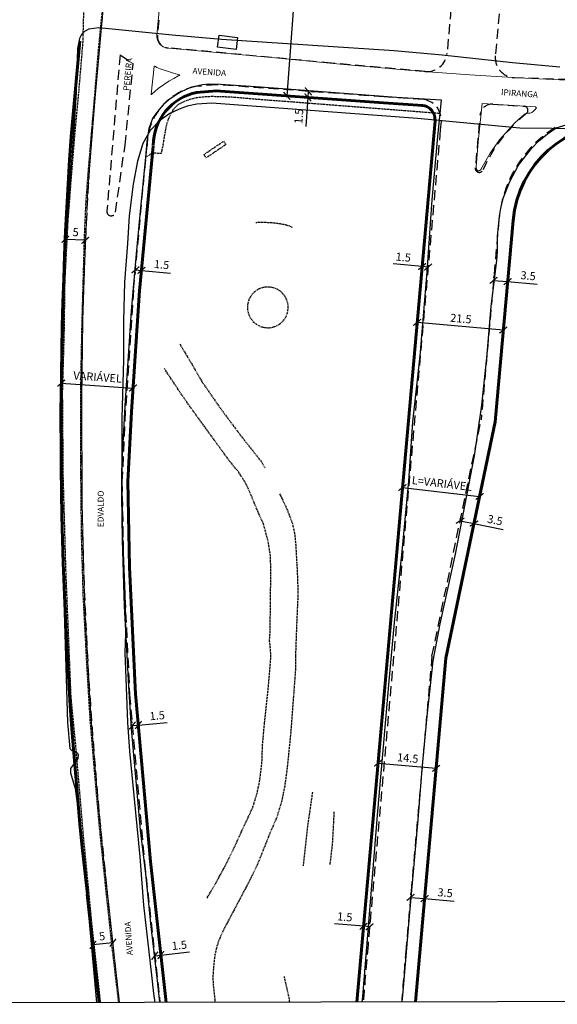
# Model space of a CAD drawing. Units: millimetres. Extents: x 275885 to 278422, y 1674334 to 1677111.
# Drawn here: x 277525 to 277659, y 1674337 to 1674582 of the extents above; entities that cross this region are included whole.
import ezdxf

# ---------------------------------------------------------------- set-up
doc = ezdxf.new("R2010")
doc.units = ezdxf.units.MM
doc.header["$MEASUREMENT"] = 0
doc.header["$PDMODE"] = 2
doc.header["$PDSIZE"] = 2
doc.linetypes.add('DASHED2', pattern=[0.375, 0.25, -0.125])
doc.linetypes.add('HIDDEN', pattern=[0.375, 0.25, -0.125])
for name, color, linetype in [('_cotas', 7, 'Continuous'), ('_meio fio', 7, 'DASHED2'), ('Edificacoes', 2, 'Continuous'), ('Topon_de_Vias', 7, 'Continuous'), ('V-AREA_VERDE', 3, 'Continuous')]:
    doc.layers.add(name, color=color, linetype=linetype)
for name, color, linetype, lineweight in [('_traçado por meio fio', 7, 'Continuous', 60), ('Pavimentacao_Asfaltica_Mfio', 10, 'Continuous', 30), ('Pavimentacao_Asfaltica_S_Mfio', 10, 'Continuous', 15), ('Separ_Fisico_Canteiro_Mureta', 10, 'Continuous', 15)]:
    doc.layers.add(name, color=color, linetype=linetype, lineweight=lineweight)
doc.layers.add('Malha', color=7, linetype='Continuous', plot=False)
doc.layers.add('Parque_Interno', color=7, linetype='HIDDEN', lineweight=25, true_color=0x66ffb3)
doc.styles.add('Arial', font='arial.ttf', dxfattribs={"height": 1.5})
doc.styles.get("Standard").update_dxf_attribs({"font": 'arial.ttf'})
doc.dimstyles.new('AEROS UPV', dxfattribs={"dimtxt": 2, "dimasz": 2.5, "dimexe": 1.25, "dimexo": 0.625, "dimtad": 1, "dimzin": 9, "dimdsep": 46, "dimtxsty": 'Standard', "dimblk": 'ARCHTICK', "dimcen": 2.5, "dimadec": 0, "dimazin": 0, "dimtfac": 1, "dimtmove": 0, "dimatfit": 3, "dimfxl": 1, "dimarcsym": 0})

# ---------------------------------------------------------------- blocks, each defined once
blk = doc.blocks.new('_ARCHTICK')
at = {"color": 0, "linetype": 'ByBlock', "lineweight": -2}
blk.add_solid([(0.398, 0.309), (0.309, 0.398), (-0.309, -0.398), (-0.398, -0.309)], dxfattribs=at)
blk = doc.blocks.new('*D210')
at = {"layer": '_cotas', "color": 0, "lineweight": -2, "transparency": 16777216}
for p, q in [((277614.47, 1674397.34), (277614.35, 1674396)), ((277614.46, 1674397.24), (277628.9, 1674395.96)), ((277628.91, 1674396.06), (277628.79, 1674394.71))]:
    blk.add_line(p, q, dxfattribs=at)
at = {"layer": 'Defpoints', "color": 0, "transparency": 16777216}
for p in [(277614.52, 1674397.96), (277628.9, 1674395.96), (277628.97, 1674396.68)]:
    blk.add_point(p, dxfattribs=at)
at = {"layer": '_cotas', "color": 0, "lineweight": -2, "transparency": 16777216, "xscale": 2.5, "yscale": 2.5, "zscale": 2.5}
for p, rotation in [((277614.46, 1674397.24), 174.9307969721452), ((277628.9, 1674395.96), 354.9307969721452)]:
    blk.add_blockref('_ARCHTICK', p, dxfattribs=dict(at, rotation=rotation))
at = {"layer": '_cotas', "color": 0, "transparency": 16777216, "insert": (277621.83, 1674398.24), "char_height": 2, "attachment_point": 5, "rotation": 354.9308}
blk.add_mtext('14.5', dxfattribs=at)
blk = doc.blocks.new('*D6')
at = {"layer": '_cotas', "color": 0, "lineweight": -2, "transparency": 16777216}
for p, q in [((277634.87, 1674457.48), (277638.3, 1674456.77)), ((277634.91, 1674457.66), (277635.13, 1674458.71)), ((277638.3, 1674456.77), (277645.55, 1674455.26)), ((277638.34, 1674456.95), (277638.55, 1674457.99))]:
    blk.add_line(p, q, dxfattribs=at)
at = {"layer": 'Defpoints', "color": 0, "transparency": 16777216}
for p in [(277634.78, 1674457.05), (277638.3, 1674456.77), (277638.21, 1674456.33)]:
    blk.add_point(p, dxfattribs=at)
at = {"layer": '_cotas', "color": 0, "lineweight": -2, "transparency": 16777216, "xscale": 2.5, "yscale": 2.5, "zscale": 2.5}
for p, rotation in [((277634.87, 1674457.48), 168.2310317244147), ((277638.3, 1674456.77), 348.2310317244145)]:
    blk.add_blockref('_ARCHTICK', p, dxfattribs=dict(at, rotation=rotation))
at = {"layer": '_cotas', "color": 0, "transparency": 16777216, "insert": (277643.48, 1674457.37), "char_height": 2, "attachment_point": 5, "rotation": 348.231}
blk.add_mtext('3.5', dxfattribs=at)
blk = doc.blocks.new('*D7')
at = {"layer": '_cotas', "color": 0, "lineweight": -2, "transparency": 16777216}
for p, q in [((277620.46, 1674465.11), (277620.39, 1674464.48)), ((277620.53, 1674465.72), (277639.7, 1674463.5)), ((277639.63, 1674462.88), (277639.56, 1674462.25))]:
    blk.add_line(p, q, dxfattribs=at)
at = {"layer": 'Defpoints', "color": 0, "transparency": 16777216}
for p in [(277620.54, 1674465.73), (277639.7, 1674463.5), (277639.7, 1674463.5)]:
    blk.add_point(p, dxfattribs=at)
at = {"layer": '_cotas', "color": 0, "lineweight": -2, "transparency": 16777216, "xscale": 2.5, "yscale": 2.5, "zscale": 2.5}
for p, rotation in [((277620.53, 1674465.72), 173.3669828478126), ((277639.7, 1674463.5), 353.3669828478127)]:
    blk.add_blockref('_ARCHTICK', p, dxfattribs=dict(at, rotation=rotation))
at = {"layer": '_cotas', "color": 0, "transparency": 16777216, "insert": (277630.33, 1674466.47), "char_height": 2, "attachment_point": 5, "rotation": 353.367}
blk.add_mtext('L=VARIÁVEL', dxfattribs=at)
blk = doc.blocks.new('*D40')
at = {"layer": '_cotas', "color": 0, "lineweight": -2, "transparency": 16777216}
for p, q in [((277597.12, 1674564.16), (277597.02, 1674562.66)), ((277597.02, 1674562.66), (277596.49, 1674555.46)), ((277597.53, 1674562.62), (277598.26, 1674562.57)), ((277597.64, 1674564.12), (277598.37, 1674564.06))]:
    blk.add_line(p, q, dxfattribs=at)
at = {"layer": 'Defpoints', "color": 0, "transparency": 16777216}
for p in [(277597.01, 1674564.16), (277596.91, 1674562.67), (277597.02, 1674562.66)]:
    blk.add_point(p, dxfattribs=at)
at = {"layer": '_cotas', "color": 0, "lineweight": -2, "transparency": 16777216, "xscale": 2.5, "yscale": 2.5, "zscale": 2.5}
for p, rotation in [((277597.12, 1674564.16), 85.85564967646822), ((277597.02, 1674562.66), 265.8556496764682)]:
    blk.add_blockref('_ARCHTICK', p, dxfattribs=dict(at, rotation=rotation))
at = {"layer": '_cotas', "color": 0, "transparency": 16777216, "insert": (277595.02, 1674557.93), "char_height": 2, "attachment_point": 5, "rotation": 85.8556}
blk.add_mtext('1.5', dxfattribs=at)
blk = doc.blocks.new('*D41')
at = {"layer": '_cotas', "color": 0, "lineweight": -2, "transparency": 16777216}
for p, q in [((277599.9, 1674674.81), (277591.8, 1674563.04)), ((277600, 1674674.8), (277598.65, 1674674.9)), ((277591.91, 1674563.03), (277590.55, 1674563.13))]:
    blk.add_line(p, q, dxfattribs=at)
at = {"layer": 'Defpoints', "color": 0, "transparency": 16777216}
for p in [(277600.63, 1674674.76), (277591.8, 1674563.04), (277592.53, 1674562.98)]:
    blk.add_point(p, dxfattribs=at)
at = {"layer": '_cotas', "color": 0, "lineweight": -2, "transparency": 16777216, "xscale": 2.5, "yscale": 2.5, "zscale": 2.5}
for p, rotation in [((277599.9, 1674674.81), 85.85564967557544), ((277591.8, 1674563.04), 265.8556496755754)]:
    blk.add_blockref('_ARCHTICK', p, dxfattribs=dict(at, rotation=rotation))
at = {"layer": '_cotas', "color": 0, "transparency": 16777216, "insert": (277593.97, 1674619.06), "char_height": 2, "attachment_point": 5, "rotation": 85.8556}
blk.add_mtext('L=VARIÁVEL', dxfattribs=at)
blk = doc.blocks.new('*D346')
at = {"layer": '_cotas', "color": 0, "lineweight": -2, "transparency": 16777216}
for p, q in [((277554.1, 1674519.19), (277554.04, 1674518.57)), ((277554.16, 1674519.81), (277555.65, 1674519.67)), ((277555.59, 1674519.05), (277555.53, 1674518.43)), ((277555.65, 1674519.67), (277562.84, 1674519))]:
    blk.add_line(p, q, dxfattribs=at)
at = {"layer": 'Defpoints', "color": 0, "transparency": 16777216}
for p in [(277554.16, 1674519.81), (277555.65, 1674519.67), (277555.65, 1674519.67)]:
    blk.add_point(p, dxfattribs=at)
at = {"layer": '_cotas', "color": 0, "lineweight": -2, "transparency": 16777216, "xscale": 2.5, "yscale": 2.5, "zscale": 2.5}
for p, rotation in [((277554.16, 1674519.81), 174.664240994219), ((277555.65, 1674519.67), 354.6642409942189)]:
    blk.add_blockref('_ARCHTICK', p, dxfattribs=dict(at, rotation=rotation))
at = {"layer": '_cotas', "color": 0, "transparency": 16777216, "insert": (277560.64, 1674520.86), "char_height": 2, "attachment_point": 5, "rotation": 354.6642}
blk.add_mtext('1.5', dxfattribs=at)
blk = doc.blocks.new('*D347')
at = {"layer": '_cotas', "color": 0, "lineweight": -2, "transparency": 16777216}
for p, q in [((277553.34, 1674407.2), (277553.28, 1674407.83)), ((277554.83, 1674407.34), (277554.78, 1674407.96)), ((277553.39, 1674406.58), (277554.89, 1674406.71)), ((277554.89, 1674406.71), (277562.08, 1674407.35))]:
    blk.add_line(p, q, dxfattribs=at)
at = {"layer": 'Defpoints', "color": 0, "transparency": 16777216}
for p in [(277553.39, 1674406.58), (277554.89, 1674406.71), (277554.89, 1674406.71)]:
    blk.add_point(p, dxfattribs=at)
at = {"layer": '_cotas', "color": 0, "lineweight": -2, "transparency": 16777216, "xscale": 2.5, "yscale": 2.5, "zscale": 2.5}
for p, rotation in [((277553.39, 1674406.58), 185.0318093736225), ((277554.89, 1674406.71), 5.031809373622603)]:
    blk.add_blockref('_ARCHTICK', p, dxfattribs=dict(at, rotation=rotation))
at = {"layer": '_cotas', "color": 0, "transparency": 16777216, "insert": (277559.58, 1674408.78), "char_height": 2, "attachment_point": 5, "rotation": 5.0318}
blk.add_mtext('1.5', dxfattribs=at)
blk = doc.blocks.new('*D348')
at = {"layer": '_cotas', "color": 0, "lineweight": -2, "transparency": 16777216}
for p, q in [((277558.96, 1674349.38), (277560.45, 1674349.54)), ((277560.45, 1674349.54), (277567.63, 1674350.34)), ((277560.52, 1674348.92), (277560.59, 1674348.3)), ((277559.03, 1674348.76), (277559.1, 1674348.14))]:
    blk.add_line(p, q, dxfattribs=at)
at = {"layer": 'Defpoints', "color": 0, "transparency": 16777216}
for p in [(277558.96, 1674349.38), (277560.45, 1674349.54), (277560.45, 1674349.54)]:
    blk.add_point(p, dxfattribs=at)
at = {"layer": '_cotas', "color": 0, "lineweight": -2, "transparency": 16777216, "xscale": 2.5, "yscale": 2.5, "zscale": 2.5}
for p, rotation in [((277558.96, 1674349.38), 186.3293113223982), ((277560.45, 1674349.54), 6.329311322398231)]:
    blk.add_blockref('_ARCHTICK', p, dxfattribs=dict(at, rotation=rotation))
at = {"layer": '_cotas', "color": 0, "transparency": 16777216, "insert": (277565.1, 1674351.72), "char_height": 2, "attachment_point": 5, "rotation": 6.3293}
blk.add_mtext('1.5', dxfattribs=at)
blk = doc.blocks.new('*D349')
at = {"layer": '_cotas', "color": 0, "lineweight": -2, "transparency": 16777216}
for p, q in [((277624.23, 1674507.37), (277624.28, 1674507.99)), ((277645.59, 1674504.85), (277624.17, 1674506.75)), ((277645.53, 1674504.23), (277645.48, 1674503.6))]:
    blk.add_line(p, q, dxfattribs=at)
at = {"layer": 'Defpoints', "color": 0, "transparency": 16777216}
for p in [(277624.17, 1674506.75), (277624.17, 1674506.75), (277645.59, 1674504.85)]:
    blk.add_point(p, dxfattribs=at)
at = {"layer": '_cotas', "color": 0, "lineweight": -2, "transparency": 16777216, "xscale": 2.5, "yscale": 2.5, "zscale": 2.5}
for p, rotation in [((277624.17, 1674506.75), 174.930797098911), ((277645.59, 1674504.85), 354.930797098911)]:
    blk.add_blockref('_ARCHTICK', p, dxfattribs=dict(at, rotation=rotation))
at = {"layer": '_cotas', "color": 0, "transparency": 16777216, "insert": (277635.03, 1674507.44), "char_height": 2, "attachment_point": 5, "rotation": 354.9308}
blk.add_mtext('21.5', dxfattribs=at)
blk = doc.blocks.new('*D350')
at = {"layer": '_cotas', "color": 0, "lineweight": -2, "transparency": 16777216}
for p, q in [((277625.41, 1674520.63), (277618.22, 1674521.27)), ((277626.9, 1674520.5), (277625.41, 1674520.63)), ((277625.35, 1674520.01), (277625.29, 1674519.39)), ((277626.84, 1674519.88), (277626.79, 1674519.26))]:
    blk.add_line(p, q, dxfattribs=at)
at = {"layer": 'Defpoints', "color": 0, "transparency": 16777216}
for p in [(277625.41, 1674520.63), (277625.41, 1674520.63), (277626.9, 1674520.5)]:
    blk.add_point(p, dxfattribs=at)
at = {"layer": '_cotas', "color": 0, "lineweight": -2, "transparency": 16777216, "xscale": 2.5, "yscale": 2.5, "zscale": 2.5}
for p, rotation in [((277625.41, 1674520.63), 174.9307970836935), ((277626.9, 1674520.5), 354.9307970836934)]:
    blk.add_blockref('_ARCHTICK', p, dxfattribs=dict(at, rotation=rotation))
at = {"layer": '_cotas', "color": 0, "transparency": 16777216, "insert": (277620.71, 1674522.7), "char_height": 2, "attachment_point": 5, "rotation": 354.9308}
blk.add_mtext('1.5', dxfattribs=at)
blk = doc.blocks.new('*D351')
at = {"layer": '_cotas', "color": 0, "lineweight": -2, "transparency": 16777216}
for p, q in [((277643.23, 1674517.82), (277643.28, 1674518.44)), ((277646.71, 1674517.51), (277646.77, 1674518.13)), ((277643.17, 1674517.19), (277646.66, 1674516.88)), ((277646.66, 1674516.88), (277654.03, 1674516.23))]:
    blk.add_line(p, q, dxfattribs=at)
at = {"layer": 'Defpoints', "color": 0, "transparency": 16777216}
for p in [(277643.17, 1674517.19), (277646.66, 1674516.88), (277646.66, 1674516.88)]:
    blk.add_point(p, dxfattribs=at)
at = {"layer": '_cotas', "color": 0, "lineweight": -2, "transparency": 16777216, "xscale": 2.5, "yscale": 2.5, "zscale": 2.5}
for p, rotation in [((277643.17, 1674517.19), 174.9307970995945), ((277646.66, 1674516.88), 354.9307970995945)]:
    blk.add_blockref('_ARCHTICK', p, dxfattribs=dict(at, rotation=rotation))
at = {"layer": '_cotas', "color": 0, "transparency": 16777216, "insert": (277651.74, 1674518.09), "char_height": 2, "attachment_point": 5, "rotation": 354.9308}
blk.add_mtext('3.5', dxfattribs=at)
blk = doc.blocks.new('*D1045')
at = {"layer": '_cotas', "color": 0, "lineweight": -2, "transparency": 16777216}
for p, q in [((277622.54, 1674363.88), (277626.03, 1674363.58)), ((277622.6, 1674364.51), (277622.65, 1674365.13)), ((277626.03, 1674363.58), (277633.41, 1674362.92)), ((277626.09, 1674364.2), (277626.14, 1674364.82))]:
    blk.add_line(p, q, dxfattribs=at)
at = {"layer": 'Defpoints', "color": 0, "transparency": 16777216}
for p in [(277622.54, 1674363.88), (277626.03, 1674363.58), (277626.03, 1674363.58)]:
    blk.add_point(p, dxfattribs=at)
at = {"layer": '_cotas', "color": 0, "lineweight": -2, "transparency": 16777216, "xscale": 2.5, "yscale": 2.5, "zscale": 2.5}
for p, rotation in [((277622.54, 1674363.88), 174.9307970915881), ((277626.03, 1674363.58), 354.9307970915881)]:
    blk.add_blockref('_ARCHTICK', p, dxfattribs=dict(at, rotation=rotation))
at = {"layer": '_cotas', "color": 0, "transparency": 16777216, "insert": (277631.11, 1674364.78), "char_height": 2, "attachment_point": 5, "rotation": 354.9308}
blk.add_mtext('3.5', dxfattribs=at)
blk = doc.blocks.new('*D1047')
at = {"layer": '_cotas', "color": 0, "lineweight": -2, "transparency": 16777216}
for p, q in [((277610.86, 1674356.71), (277603.67, 1674357.35)), ((277612.36, 1674356.58), (277610.86, 1674356.71)), ((277610.92, 1674357.33), (277610.97, 1674357.96)), ((277612.41, 1674357.2), (277612.47, 1674357.82))]:
    blk.add_line(p, q, dxfattribs=at)
at = {"layer": 'Defpoints', "color": 0, "transparency": 16777216}
for p in [(277610.86, 1674356.71), (277610.86, 1674356.71), (277612.36, 1674356.58)]:
    blk.add_point(p, dxfattribs=at)
at = {"layer": '_cotas', "color": 0, "lineweight": -2, "transparency": 16777216, "xscale": 2.5, "yscale": 2.5, "zscale": 2.5}
for p, rotation in [((277610.86, 1674356.71), 174.9307970891942), ((277612.36, 1674356.58), 354.9307970891942)]:
    blk.add_blockref('_ARCHTICK', p, dxfattribs=dict(at, rotation=rotation))
at = {"layer": '_cotas', "color": 0, "transparency": 16777216, "insert": (277606.17, 1674358.78), "char_height": 2, "attachment_point": 5, "rotation": 354.9308}
blk.add_mtext('1.5', dxfattribs=at)
blk = doc.blocks.new('*D1048')
at = {"layer": '_cotas', "color": 0, "lineweight": -2, "transparency": 16777216}
for p, q in [((277548.48, 1674353.23), (277548.41, 1674353.85)), ((277543.51, 1674352.68), (277543.44, 1674353.3)), ((277548.55, 1674352.61), (277543.58, 1674352.06))]:
    blk.add_line(p, q, dxfattribs=at)
at = {"layer": 'Defpoints', "color": 0, "transparency": 16777216}
for p in [(277543.58, 1674352.06), (277543.58, 1674352.06), (277548.55, 1674352.61)]:
    blk.add_point(p, dxfattribs=at)
at = {"layer": '_cotas', "color": 0, "lineweight": -2, "transparency": 16777216, "xscale": 2.5, "yscale": 2.5, "zscale": 2.5}
for p, rotation in [((277543.58, 1674352.06), 186.2818308242867), ((277548.55, 1674352.61), 6.281830824286709)]:
    blk.add_blockref('_ARCHTICK', p, dxfattribs=dict(at, rotation=rotation))
at = {"layer": '_cotas', "color": 0, "transparency": 16777216, "insert": (277545.88, 1674353.97), "char_height": 2, "attachment_point": 5, "rotation": 6.2818}
blk.add_mtext('5', dxfattribs=at)
blk = doc.blocks.new('*D1049')
at = {"layer": '_cotas', "color": 0, "lineweight": -2, "transparency": 16777216}
for p, q in [((277536.74, 1674528), (277536.77, 1674528.63)), ((277541.74, 1674527.78), (277541.76, 1674528.4)), ((277541.71, 1674527.15), (277536.71, 1674527.38))]:
    blk.add_line(p, q, dxfattribs=at)
at = {"layer": 'Defpoints', "color": 0, "transparency": 16777216}
for p in [(277536.71, 1674527.38), (277536.71, 1674527.38), (277541.71, 1674527.15)]:
    blk.add_point(p, dxfattribs=at)
at = {"layer": '_cotas', "color": 0, "lineweight": -2, "transparency": 16777216, "xscale": 2.5, "yscale": 2.5, "zscale": 2.5}
for p, rotation in [((277536.71, 1674527.38), 177.3969465260061), ((277541.71, 1674527.15), 357.396946526006)]:
    blk.add_blockref('_ARCHTICK', p, dxfattribs=dict(at, rotation=rotation))
at = {"layer": '_cotas', "color": 0, "transparency": 16777216, "insert": (277539.28, 1674528.91), "char_height": 2, "attachment_point": 5, "rotation": 357.3969}
blk.add_mtext('5', dxfattribs=at)
blk = doc.blocks.new('*D1050')
at = {"layer": '_cotas', "color": 0, "lineweight": -2, "transparency": 16777216}
for p, q in [((277535.67, 1674491.02), (277535.62, 1674490.4)), ((277535.71, 1674491.65), (277553.54, 1674490.44)), ((277553.58, 1674491.06), (277553.62, 1674491.68))]:
    blk.add_line(p, q, dxfattribs=at)
at = {"layer": 'Defpoints', "color": 0, "transparency": 16777216}
for p in [(277535.71, 1674491.65), (277553.54, 1674490.44), (277553.54, 1674490.44)]:
    blk.add_point(p, dxfattribs=at)
at = {"layer": '_cotas', "color": 0, "lineweight": -2, "transparency": 16777216, "xscale": 2.5, "yscale": 2.5, "zscale": 2.5}
for p, rotation in [((277535.71, 1674491.65), 176.1181387548758), ((277553.54, 1674490.44), 356.1181387548758)]:
    blk.add_blockref('_ARCHTICK', p, dxfattribs=dict(at, rotation=rotation))
at = {"layer": '_cotas', "color": 0, "transparency": 16777216, "insert": (277544.75, 1674492.91), "char_height": 2, "attachment_point": 5, "rotation": 356.1181}
blk.add_mtext('VARIÁVEL', dxfattribs=at)

msp = doc.modelspace()

# ---------------------------------------------------------------- linework, layer by layer
at = {"layer": '_meio fio', "linetype": 'DASHED2', "ltscale": 10}
for p, q in [((277545.348, 1674576.179), (277555.004, 1674678.179)), ((277602.869, 1674571.185), (277562.259, 1674574.973)), ((277550.333, 1674573.228), (277547.063, 1674534.462)), ((277550.333, 1674573.228), (277553.622, 1674571.033)), ((277551.569, 1674550.818), (277553.622, 1674571.033)), ((277551.569, 1674550.818), (277553.622, 1674571.033)), ((277626.208, 1674569.099), (277602.869, 1674571.185)), ((277684.321, 1674566.354), (277648.349, 1674567.55)), ((277574.269, 1674565.811), (277569.157, 1674565.367)), ((277574.269, 1674565.811), (277569.157, 1674565.367)), ((277615.893, 1674562.795), (277574.269, 1674565.811)), ((277615.893, 1674562.795), (277574.269, 1674565.811)), ((277625.707, 1674562.135), (277615.893, 1674562.795)), ((277549.194, 1674534.162), (277551.569, 1674550.818)), ((277549.194, 1674534.162), (277551.569, 1674550.818)), ((277553.686, 1674514.773), (277557.043, 1674550.713))]:
    msp.add_line(p, q, dxfattribs=at)
at = {"layer": '_meio fio', "ltscale": 10}
for p, q in [((277638.883, 1674655.597), (277631.613, 1674573.639)), ((277650.827, 1674654.427), (277643.603, 1674572.996)), ((277559.962, 1674581.853), (277559.606, 1674577.913)), ((277543.174, 1674552.452), (277545.348, 1674576.179)), ((277642.974, 1674560.974), (277650.788, 1674560.448)), ((277639.61, 1674556.273), (277638.62, 1674545.118)), ((277553.686, 1674514.773), (277557.043, 1674550.713)), ((277553.686, 1674514.773), (277557.043, 1674550.713)), ((277553.686, 1674514.773), (277551.641, 1674484.628)), ((277551.641, 1674484.628), (277550.804, 1674467.252)), ((277627.862, 1674423.838), (277640.1, 1674482.577)), ((277627.862, 1674423.838), (277640.1, 1674482.577)), ((277550.804, 1674467.252), (277551.179, 1674445.891)), ((277551.179, 1674445.891), (277552.71, 1674414.331)), ((277552.71, 1674414.331), (277556.379, 1674372.655)), ((277556.379, 1674372.655), (277560.249, 1674337.768)), ((277550.181, 1674337.747), (277547.165, 1674365.147))]:
    msp.add_line(p, q, dxfattribs=at)
for points in [[(277630.112, 1674556.717), (277629.921, 1674554.56), (277611.965, 1674352.147, 0.0035458), (277610.801, 1674337.87, 0.0035458)], [(277627.862, 1674423.838), (277621.428, 1674351.308, 0.0033642), (277620.329, 1674337.89, 0.0033642)]]:
    msp.add_lwpolyline(points, format="xyb", dxfattribs=at)
msp.add_lwpolyline([(277644.518, 1674532.381), (277640.1, 1674482.577)], dxfattribs=at)
msp.add_lwpolyline([(277644.518, 1674532.381), (277640.1, 1674482.577)], dxfattribs=at)
for centre, radius, start, end in [((277562.451, 1674577.813), 2.847, 177.99956, 266.12846), ((277626.633, 1674574.081), 5, 265.12754, 354.9308), ((277648.594, 1674572.554), 5.01, 174.9308, 267.20116), ((277582.084, 1674539.474), 30, 131.04321, 133.33563), ((277625.121, 1674557.159), 5.01, 10.06395, 85.84225), ((277642.773, 1674557.981), 3, 86.15204, 174.9308), ((277650.721, 1674559.45), 1, 308.54587, 86.15204), ((277674.401, 1674529.73), 37, 128.54587, 132.72825), ((277674.401, 1674529.73), 37, 135.25563, 156.25908), ((277674.401, 1674529.73), 30, 122.00501, 174.9308), ((277674.401, 1674529.73), 30, 122.00501, 174.9308), ((278566.249, 1674480.572), 1025.6, 175.973433, 186.461975), ((277639.616, 1674545.029), 1, 174.9308, 336.25908), ((277548.128, 1674534.312), 1.076, 171.99535, 351.99535)]:
    msp.add_arc(centre, radius, start, end, dxfattribs=at)
at = {"layer": '_meio fio', "linetype": 'DASHED2', "ltscale": 10}
msp.add_arc((277572.11, 1674550.592), 15.067, 101.30402, 179.53942, dxfattribs=at)
at = {"layer": '_traçado por meio fio', "ltscale": 10}
for p, q in [((277538.195, 1674552.908), (277540.369, 1674576.635)), ((277545.152, 1674337.737), (277542.195, 1674364.6))]:
    msp.add_line(p, q, dxfattribs=at)
at = {"layer": '_traçado por meio fio'}
for p, q in [((277574.399, 1674564.317), (277569.287, 1674563.872)), ((277615.784, 1674561.299), (277574.16, 1674564.315)), ((277625.607, 1674560.639), (277615.792, 1674561.299)), ((277628.618, 1674556.849), (277609.193, 1674337.867)), ((277555.18, 1674514.634), (277558.537, 1674550.573)), ((277555.183, 1674514.671), (277553.138, 1674484.526)), ((277553.139, 1674484.556), (277552.303, 1674467.18)), ((277552.304, 1674467.278), (277552.678, 1674445.917)), ((277552.677, 1674445.963), (277554.208, 1674414.404)), ((277631.33, 1674423.325), (277623.752, 1674337.897)), ((277554.204, 1674414.463), (277557.873, 1674372.787)), ((277557.87, 1674372.821), (277561.758, 1674337.771))]:
    msp.add_line(p, q, dxfattribs=at)
msp.add_lwpolyline([(277648.004, 1674532.072), (277643.568, 1674482.063), (277631.33, 1674423.325)], dxfattribs=at)
for centre, radius, start, end in [((277572.11, 1674550.592), 13.567, 101.30402, 179.53942), ((277625.121, 1674557.159), 3.51, 354.9308, 85.84225), ((277674.401, 1674529.73), 26.5, 88.44742, 174.9308)]:
    msp.add_arc(centre, radius, start, end, dxfattribs=at)
at = {"layer": '_traçado por meio fio', "ltscale": 10}
msp.add_arc((278566.249, 1674480.572), 1030.6, 175.973433, 186.461975, dxfattribs=at)
at = {"layer": 'Edificacoes', "flags": 128}
msp.add_lwpolyline([(277579.19, 1674574.576), (277574.589, 1674575.149), (277574.961, 1674578.132), (277579.562, 1674577.559)], close=True, dxfattribs=at)
at = {"layer": 'Malha', "flags": 128}
msp.add_lwpolyline([(277336.042, 1674891.58), (277818.256, 1674892.56), (277819.37, 1674338.294), (277337.181, 1674337.314), (277336.042, 1674891.58)], close=True, dxfattribs=at)
at = {"layer": 'Parque_Interno', "flags": 128}
for points in [[(277553.833, 1674669.121), (277552.823, 1674658.287), (277551.523, 1674645.147), (277550.218, 1674630.212), (277548.882, 1674616.067), (277547.566, 1674601.643), (277546.179, 1674587.494), (277544.885, 1674574.366), (277543.674, 1674559.607), (277542.412, 1674544.791), (277541.799, 1674536.689), (277541.45, 1674528.834), (277541.197, 1674520.248), (277540.811, 1674506.674), (277540.495, 1674490.791), (277540.457, 1674482.598), (277540.527, 1674468.291), (277540.676, 1674453.806), (277541.123, 1674438.452), (277541.98, 1674422.309), (277542.813, 1674408.278), (277543.907, 1674395.29), (277545.111, 1674381.61), (277546.655, 1674366.728), (277548.264, 1674351.713), (277549.917, 1674337.747)], [(277545.496, 1674337.738), (277543.475, 1674356.026), (277541.262, 1674378.993), (277539.321, 1674401.746), (277538.154, 1674413.703), (277537.71, 1674424.92), (277536.881, 1674445.009), (277536.227, 1674468.577), (277536.051, 1674489.424), (277536.474, 1674503.88), (277536.659, 1674517.024), (277537.429, 1674532.083), (277538.229, 1674542.548), (277539.14, 1674553.821), (277540.161, 1674564.655), (277541.111, 1674576.062), (277541.33, 1674583.95), (277542.542, 1674598.028), (277543.979, 1674612.417), (277545.38, 1674626.956), (277546.666, 1674640.557), (277548.011, 1674653.355), (277548.817, 1674661.39)], [(277556.663, 1674547.891), (277557.411, 1674548.166), (277558.162, 1674548.834), (277558.815, 1674548.869), (277560.636, 1674548.799), (277561.019, 1674550.616), (277561.413, 1674553.086), (277561.928, 1674555.973), (277562.381, 1674557.278), (277563.033, 1674558.757), (277563.809, 1674559.913), (277564.777, 1674560.884), (277566.039, 1674561.568), (277567.481, 1674562.133), (277569.08, 1674562.569), (277570.847, 1674562.808), (277573.059, 1674562.944), (277576.36, 1674562.849), (277578.981, 1674562.725), (277583.444, 1674562.307), (277592.436, 1674561.628), (277629.901, 1674558.72)], [(277593.192, 1674530.361), (277591.786, 1674530.885), (277590.242, 1674531.208), (277588.46, 1674531.441), (277586.22, 1674531.566), (277584.189, 1674531.527), (277584.085, 1674531.602)], [(277565.202, 1674501.337), (277568.573, 1674495.705), (277570.764, 1674491.885), (277575.662, 1674484.861), (277580.367, 1674478.579), (277585.66, 1674471.866), (277586.3, 1674470.583)], [(277571.911, 1674363.653), (277574.057, 1674367.298), (277576.169, 1674371.162), (277577.886, 1674374.566), (277579.191, 1674377.276), (277580.936, 1674381.145), (277583.231, 1674386.029), (277584.406, 1674389.74), (277585.079, 1674393.068), (277585.6, 1674397.343), (277585.753, 1674401.872), (277586.264, 1674407.327), (277587.088, 1674414.898), (277587.456, 1674419.014), (277587.833, 1674423.799), (277587.626, 1674426.662), (277587.476, 1674427.589), (277587.602, 1674429.381), (277587.74, 1674436.625), (277587.799, 1674446.082), (277587.691, 1674448.848), (277587.165, 1674452.279), (277585.964, 1674456.714), (277584.546, 1674459.839), (277582.767, 1674464.152), (277581.474, 1674466.96), (277579.687, 1674469.74), (277577.573, 1674472.245), (277574.725, 1674476.15), (277571.462, 1674480.681), (277568.28, 1674485.039), (277565.901, 1674488.391), (277561.294, 1674495.349)], [(277589.99, 1674464.138), (277591.791, 1674460.442), (277593.175, 1674456.746), (277593.698, 1674454.354), (277593.964, 1674451.817), (277594.197, 1674447.774), (277594.361, 1674444.932), (277594.55, 1674439.518), (277594.362, 1674435.125), (277594.206, 1674431.564), (277593.963, 1674424.788), (277593.908, 1674420.397), (277592.777, 1674405.135), (277591.914, 1674396.552), (277591.264, 1674391.564), (277590.484, 1674387.73), (277589.306, 1674383.852), (277587.651, 1674380.012), (277584.607, 1674372.386), (277582.952, 1674368.875), (277579.994, 1674363.258), (277577.648, 1674358.857), (277575.881, 1674355.476), (277574.809, 1674353.069), (277574.19, 1674350.95), (277573.778, 1674348.767), (277573.537, 1674346.337), (277573.408, 1674344.259), (277573.448, 1674342.347), (277573.926, 1674338.077), (277573.97, 1674337.795)], [(277595.916, 1674371.732), (277597.001, 1674381.603), (277598.233, 1674390.029)], [(277603.507, 1674385.153), (277603.061, 1674376.969), (277602.443, 1674371.931)], [(277592.502, 1674337.833), (277592.446, 1674338.641), (277591.835, 1674341.265), (277591.166, 1674344.184)]]:
    msp.add_lwpolyline(points, dxfattribs=at)
for points in [[(277571.167, 1674548.451), (277576.1, 1674551.776), (277576.656, 1674550.952), (277571.723, 1674547.627)], [(277587.743, 1674505.461), (277588.435, 1674505.605), (277589.101, 1674505.845), (277589.726, 1674506.174), (277590.3, 1674506.588), (277590.811, 1674507.077), (277591.248, 1674507.632), (277591.604, 1674508.243), (277591.871, 1674508.898), (277592.045, 1674509.583), (277592.122, 1674510.286), (277592.1, 1674510.992), (277591.98, 1674511.689), (277591.764, 1674512.363), (277591.457, 1674512.999), (277591.064, 1674513.587), (277590.592, 1674514.114), (277590.053, 1674514.571), (277589.455, 1674514.948), (277588.81, 1674515.238), (277588.131, 1674515.436), (277587.431, 1674515.537), (277586.724, 1674515.54), (277586.024, 1674515.444), (277585.343, 1674515.252), (277584.696, 1674514.967), (277584.095, 1674514.594), (277583.552, 1674514.142), (277583.076, 1674513.618), (277582.679, 1674513.034), (277582.366, 1674512.4), (277582.145, 1674511.728), (277582.02, 1674511.032), (277581.992, 1674510.326), (277582.063, 1674509.622), (277582.232, 1674508.935), (277582.494, 1674508.279), (277582.845, 1674507.665), (277583.278, 1674507.106), (277583.785, 1674506.613), (277584.355, 1674506.195), (277584.978, 1674505.861), (277585.642, 1674505.616), (277586.333, 1674505.467), (277587.038, 1674505.415), (277587.743, 1674505.461)]]:
    msp.add_lwpolyline(points, close=True, dxfattribs=at)
at = {"layer": 'Pavimentacao_Asfaltica_Mfio', "flags": 128}
for points in [[(277630.215, 1674561.943), (277619.079, 1674562.612), (277600.544, 1674564.038), (277585.238, 1674565.173), (277575.302, 1674565.83), (277572.394, 1674565.927), (277570.862, 1674565.778), (277569.709, 1674565.56), (277568.085, 1674565.185), (277566.738, 1674564.645), (277565.36, 1674563.981), (277563.767, 1674562.988), (277562.433, 1674562.028), (277561.124, 1674560.916), (277560.013, 1674559.683), (277559.106, 1674558.505), (277558.41, 1674557.428), (277557.976, 1674556.289), (277557.483, 1674554.926), (277556.989, 1674551.617), (277556.658, 1674547.828), (277555.379, 1674535.244), (277554.358, 1674523.809), (277553.103, 1674509.621), (277552.276, 1674497.113), (277551.623, 1674487.403), (277550.943, 1674475.211), (277550.701, 1674469.826), (277550.66, 1674463.636), (277550.871, 1674452.698), (277551.365, 1674436.233), (277552.449, 1674416.334), (277553.098, 1674405.745), (277554.232, 1674392.833), (277555.364, 1674380.568), (277556.624, 1674369.711), (277557.967, 1674356.635), (277559.456, 1674343.883), (277560.018, 1674338.567), (277560.107, 1674337.767)], [(277610.509, 1674337.87), (277610.64, 1674339.242), (277612.787, 1674364.8), (277614.334, 1674384.283), (277615.658, 1674399.501), (277617.171, 1674416.658), (277618.545, 1674432.169), (277620.37, 1674448.993), (277622.125, 1674467.302), (277623.13, 1674482.083), (277624.917, 1674498.402), (277626.626, 1674519.287), (277627.91, 1674537.189), (277629.337, 1674552.922), (277630.215, 1674561.943)], [(277620.474, 1674337.89), (277620.667, 1674340.489), (277622.391, 1674360.121), (277624.451, 1674383.139), (277625.403, 1674395.702), (277626.642, 1674408.916), (277628.171, 1674422.677), (277629.912, 1674431.882), (277633.7, 1674449.185), (277638.471, 1674473.589), (277640.228, 1674486.196), (277641.598, 1674498.764), (277642.611, 1674510.75), (277643.034, 1674514.687), (277644.024, 1674522.227), (277644.134, 1674524.371), (277644.117, 1674528.147), (277644.647, 1674533.128), (277645.01, 1674535.153), (277645.667, 1674537.822), (277647.19, 1674541.726), (277649.403, 1674545.776), (277652.565, 1674549.959), (277654.38, 1674551.814), (277656.568, 1674553.601), (277658.735, 1674555.099), (277662.911, 1674556.375)]]:
    msp.add_lwpolyline(points, dxfattribs=at)
at = {"layer": 'Pavimentacao_Asfaltica_S_Mfio', "flags": 128}
msp.add_lwpolyline([(277554.499, 1674672.802), (277551.809, 1674646.248), (277548.002, 1674605.595), (277544.152, 1674562.527), (277542.284, 1674539.551), (277541.52, 1674519.956), (277541.086, 1674507.235), (277540.826, 1674487.847), (277540.904, 1674461.669), (277541.537, 1674435.574), (277543.069, 1674409.272), (277544.47, 1674392.036), (277546.117, 1674374.432), (277547.585, 1674361.281), (277548.998, 1674348.219), (277550.151, 1674337.747)], dxfattribs=at)
at = {"layer": 'Separ_Fisico_Canteiro_Mureta', "flags": 128}
for points in [[(277559.604, 1674579.846), (277561.606, 1674600.875)], [(277666.446, 1674566.708), (277649.281, 1674567.492), (277637.296, 1674568.241), (277624.66, 1674569.182), (277605.012, 1674570.917), (277587.989, 1674572.547), (277571.607, 1674574.047), (277562.445, 1674574.915), (277561.577, 1674575.066), (277561.072, 1674575.256), (277560.651, 1674575.514), (277560.326, 1674575.788), (277560.006, 1674576.195), (277559.729, 1674576.72), (277559.555, 1674577.194), (277559.492, 1674577.624), (277559.485, 1674578.209), (277559.604, 1674579.846)]]:
    msp.add_lwpolyline(points, dxfattribs=at)
for points in [[(277565.197, 1674568.273), (277563.854, 1674568.596), (277562.591, 1674568.975), (277561.335, 1674569.392), (277560.334, 1674569.738), (277559.495, 1674570.112), (277559.149, 1674570.317), (277558.983, 1674570.394), (277558.911, 1674570.417), (277558.824, 1674570.409), (277558.771, 1674570.352), (277558.059, 1674563.433), (277558.097, 1674563.399), (277558.128, 1674563.406), (277558.188, 1674563.429), (277559.838, 1674564.841), (277561.132, 1674565.76), (277562.465, 1674566.675), (277563.724, 1674567.371), (277564.792, 1674567.993), (277564.982, 1674568.091)], [(277640.305, 1674561.123), (277639.319, 1674551.643), (277638.865, 1674545.438), (277638.92, 1674544.747), (277639.24, 1674544.45), (277639.564, 1674544.43), (277639.839, 1674544.561), (277640.022, 1674544.757), (277642.289, 1674548.822), (277644.646, 1674552.072), (277648.334, 1674556.258), (277650.162, 1674557.906), (277651.029, 1674558.548), (277651.861, 1674558.774), (277652.276, 1674558.775), (277652.688, 1674558.9), (277653.121, 1674559.241), (277653.444, 1674559.534), (277653.854, 1674560.066), (277653.585, 1674560.327)]]:
    msp.add_lwpolyline(points, close=True, dxfattribs=at)
at = {"layer": 'V-AREA_VERDE'}
for points in [[(277659.655, 1674570.149), (277647.915, 1674571.239), (277630.425, 1674573.179), (277618.465, 1674574.238), (277575.565, 1674577.047), (277563.305, 1674578.097), (277545.035, 1674579.916), (277542.535, 1674579.576), (277541.485, 1674579.066), (277540.735, 1674578.306), (277540.245, 1674577.276), (277539.765, 1674574.776), (277539.395, 1674563.846), (277538.875, 1674554.946), (277536.396, 1674519.506), (277536.057, 1674502.646), (277535.347, 1674485.786), (277535.498, 1674469.256), (277536.068, 1674445.826), (277537.269, 1674407.326), (277537.829, 1674400.896), (277538.319, 1674400.406), (277539.329, 1674400.076), (277539.769, 1674399.686), (277539.959, 1674399.206), (277539.809, 1674398.376), (277537.98, 1674395.876), (277538.02, 1674394.846), (277539.18, 1674390.896), (277540.68, 1674379.696), (277544.438, 1674337.735)], [(277665.835, 1674554.879), (277649.675, 1674554.979), (277624.295, 1674557.378), (277573.115, 1674561.207), (277569.455, 1674560.977), (277567.025, 1674560.447), (277564.985, 1674559.747), (277562.695, 1674558.687), (277560.215, 1674556.937), (277557.855, 1674554.437), (277555.955, 1674551.227), (277554.646, 1674546.827), (277553.566, 1674541.137), (277552.636, 1674533.267), (277552.146, 1674526.337), (277551.476, 1674516.717), (277551.147, 1674507.137), (277551.197, 1674497.477), (277550.807, 1674482.927), (277550.787, 1674476.097), (277550.748, 1674463.487), (277550.948, 1674453.747), (277551.558, 1674439.217), (277551.679, 1674429.477), (277551.549, 1674424.647), (277551.689, 1674420.507), (277552.199, 1674407.377), (277552.659, 1674400.187), (277555.21, 1674373.997), (277556.13, 1674361.967), (277558.121, 1674344.537), (277558.641, 1674339.987), (277558.964, 1674337.765)]]:
    msp.add_lwpolyline(points, dxfattribs=at)

# ---------------------------------------------------------------- texts
at = {"layer": 'Topon_de_Vias', "style": 'Arial'}
for s, rotation, p in [('PEREIRA', 84.40782, (277552.596, 1674564.261)), ('AVENIDA', 355.90743, (277568.303, 1674568.523)), ('IPIRANGA', 355.90743, (277644.987, 1674563.239)), ('EDVALDO', 89.92353, (277546.255, 1674455.887)), ('AVENIDA', 94.02871, (277553.518, 1674349.578))]:
    msp.add_text(s, height=1.5, rotation=rotation, dxfattribs=at).set_placement(p)

# ---------------------------------------------------------------- dimensions: what is measured, and where the dimension line sits
at = {"layer": '_cotas'}
for p1, p2, distance, text, picture, middle in [((277600.627, 1674674.755), (277592.528, 1674562.984), -0.734, 'L=VARIÁVEL', '*D41', (277593.973, 1674619.058)), ((277535.708, 1674491.645), (277553.538, 1674490.435), 0, 'VARIÁVEL', '*D1050', (277544.751, 1674492.913)), ((277620.535, 1674465.733), (277639.701, 1674463.504), -0.009, 'L=VARIÁVEL', '*D7', (277630.334, 1674466.475))]:
    dim = msp.add_aligned_dim(p1=p1, p2=p2, distance=distance, text=text, dimstyle='AEROS UPV', dxfattribs=at)
    dim.commit()
    dim.dimension.update_dxf_attribs({"geometry": picture, "text_midpoint": middle})
for p1, p2, distance, picture, middle in [((277597.015, 1674564.163), (277596.906, 1674562.667), 0.11, '*D40', (277595.023, 1674557.932)), ((277541.707, 1674527.151), (277536.712, 1674527.378), 0, '*D1049', (277539.284, 1674528.905)), ((277626.899, 1674520.501), (277625.405, 1674520.633), 0, '*D350', (277620.711, 1674522.702)), ((277554.157, 1674519.813), (277555.651, 1674519.674), 0, '*D346', (277560.642, 1674520.861)), ((277643.171, 1674517.194), (277646.657, 1674516.885), 0, '*D351', (277651.736, 1674518.088)), ((277645.589, 1674504.848), (277624.174, 1674506.748), 0, '*D349', (277635.027, 1674507.438)), ((277634.781, 1674457.048), (277638.208, 1674456.334), 0.445, '*D6', (277643.483, 1674457.372)), ((277553.392, 1674406.582), (277554.886, 1674406.714), 0, '*D347', (277559.582, 1674408.78)), ((277614.524, 1674397.962), (277628.967, 1674396.68), -0.724, '*D210', (277621.827, 1674398.24)), ((277622.544, 1674363.885), (277626.03, 1674363.576), 0, '*D1045', (277631.109, 1674364.778)), ((277612.359, 1674356.579), (277610.864, 1674356.711), 0, '*D1047', (277606.17, 1674358.78)), ((277548.545, 1674352.609), (277543.575, 1674352.062), 0, '*D1048', (277545.88, 1674353.968)), ((277558.961, 1674349.38), (277560.452, 1674349.545), 0, '*D348', (277565.1, 1674351.717))]:
    dim = msp.add_aligned_dim(p1=p1, p2=p2, distance=distance, dimstyle='AEROS UPV', dxfattribs=at)
    dim.commit()
    dim.dimension.update_dxf_attribs({"geometry": picture, "text_midpoint": middle})

doc.saveas('drawing.dxf')
